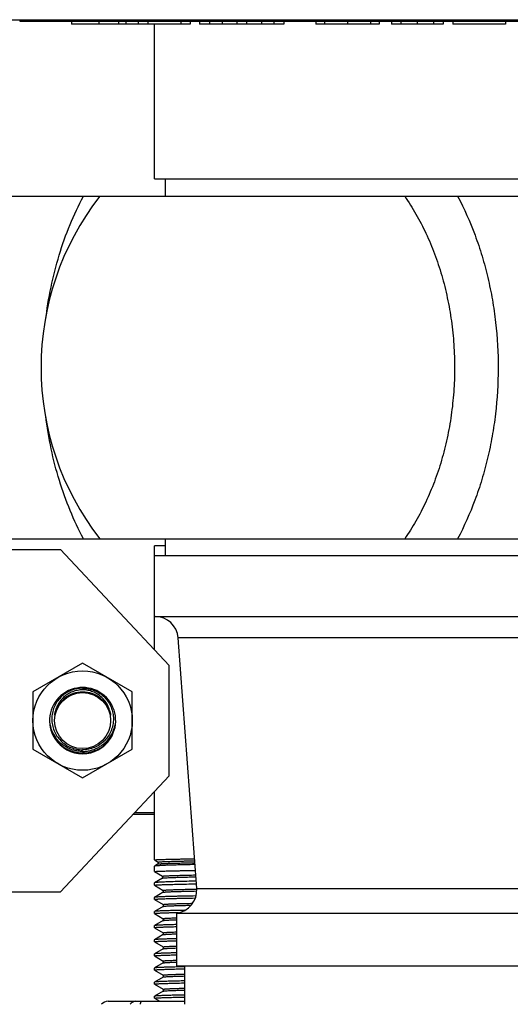
# Model space of a CAD drawing. Units: inches. Extents: x 0 to 221, y 0 to 153.
# Drawn here: x 105 to 107, y 115 to 120 of the extents above; entities that cross this region are included whole.
import ezdxf

# ---------------------------------------------------------------- set-up
doc = ezdxf.new("R2010")
doc.units = ezdxf.units.IN
doc.header["$LTSCALE"] = 1.87
doc.header["$MEASUREMENT"] = 0
doc.layers.get('0').update_dxf_attribs({"linetype": 'CONTINUOUS'})

msp = doc.modelspace()

# ---------------------------------------------------------------- linework, layer by layer
for p, q in [((98.2595, 120.2259), (110.7795, 120.2259)), ((104.6195, 120.2159), (104.6195, 120.2259)), ((108.6195, 120.2159), (104.6195, 120.2159)), ((104.6795, 120.2159), (104.6795, 120.2259)), ((104.9091, 120.2159), (104.9091, 120.2009)), ((105.5814, 120.2009), (104.9091, 120.2009)), ((105.0646, 120.2159), (105.0646, 120.2009)), ((105.1748, 120.2159), (105.1748, 120.2009)), ((105.2179, 120.2159), (105.2179, 120.2009)), ((105.2879, 120.2159), (105.2879, 120.2009)), ((105.3411, 120.2159), (105.3411, 120.2009)), ((105.3792, 119.325), (105.3792, 120.2009)), ((105.5282, 120.2159), (105.5282, 120.2009)), ((105.5814, 120.2159), (105.5814, 120.2009)), ((105.6352, 120.2159), (105.6352, 120.2009)), ((106.1115, 120.2009), (105.6352, 120.2009)), ((105.6904, 120.2159), (105.6904, 120.2009)), ((105.763, 120.2159), (105.763, 120.2009)), ((105.8467, 120.2159), (105.8467, 120.2009)), ((105.8999, 120.2159), (105.8999, 120.2009)), ((105.9847, 120.2159), (105.9847, 120.2009)), ((106.0555, 120.2159), (106.0555, 120.2009)), ((106.1115, 120.2159), (106.1115, 120.2009)), ((106.2927, 120.2159), (106.2927, 120.2009)), ((106.653, 120.2009), (106.2927, 120.2009)), ((106.3416, 120.2159), (106.3416, 120.2009)), ((106.473, 120.2159), (106.473, 120.2009)), ((106.6038, 120.2159), (106.6038, 120.2009)), ((106.653, 120.2159), (106.653, 120.2009)), ((106.7212, 120.2159), (106.7212, 120.2009)), ((107.014, 120.2009), (106.7212, 120.2009)), ((106.7744, 120.2159), (106.7744, 120.2009)), ((106.8678, 120.2159), (106.8678, 120.2009)), ((106.9608, 120.2159), (106.9608, 120.2009)), ((107.014, 120.2159), (107.014, 120.2009)), ((107.0692, 120.2159), (107.0692, 120.2009)), ((107.3684, 120.2009), (107.0692, 120.2009)), ((107.3684, 120.2159), (107.3684, 120.2009)), ((105.3792, 119.325), (107.7542, 119.325)), ((105.4417, 119.2259), (105.4417, 119.325)), ((104.357, 119.2259), (108.7765, 119.2259)), ((104.357, 117.2859), (108.7765, 117.2859)), ((105.4417, 117.1909), (105.4417, 117.2859)), ((100.0973, 117.2259), (104.8473, 117.2259)), ((105.4623, 116.5684), (104.8473, 117.2259)), ((105.3792, 116.6571), (105.3792, 117.2459)), ((105.4417, 117.2459), (105.3793, 117.2459)), ((105.3793, 117.1909), (107.7542, 117.1909)), ((105.3792, 116.8459), (107.7542, 116.8459)), ((105.6189, 115.3047), (105.5132, 116.7255)), ((107.6203, 116.7255), (105.5132, 116.7255)), ((104.9723, 116.5806), (104.691, 116.4183)), ((105.2535, 116.4183), (104.9723, 116.5806)), ((105.4623, 115.9434), (105.4623, 116.5684)), ((104.691, 116.4183), (104.691, 116.0935)), ((105.2535, 116.0935), (105.2535, 116.4183)), ((104.691, 116.0935), (104.9723, 115.9311)), ((104.9719, 116.0906), (104.9727, 116.0906)), ((104.9719, 116.0906), (104.9723, 116.0906)), ((104.9723, 115.9311), (105.2535, 116.0935)), ((104.9727, 116.0907), (104.9723, 116.0906)), ((104.8473, 115.2859), (105.4623, 115.9434)), ((105.3792, 115.4667), (105.3792, 115.8546)), ((105.3792, 115.7234), (105.2565, 115.7234)), ((105.3792, 115.7334), (105.2658, 115.7334)), ((105.3794, 115.4666), (105.3792, 115.4667)), ((105.3794, 115.4666), (105.4009, 115.4541)), ((105.4009, 115.4438), (105.3795, 115.4314)), ((105.4007, 115.4544), (105.4007, 115.4435)), ((105.4009, 115.4438), (105.4013, 115.4439)), ((105.3795, 115.4314), (105.3792, 115.4311)), ((105.3792, 115.4007), (105.3792, 115.4311)), ((105.3794, 115.4006), (105.3792, 115.4007)), ((105.3794, 115.4006), (105.4252, 115.3741)), ((105.3795, 115.3374), (105.3792, 115.3371)), ((105.3792, 115.3232), (105.3792, 115.3371)), ((105.4252, 115.3638), (105.3795, 115.3374)), ((105.4249, 115.3744), (105.4249, 115.3635)), ((100.0973, 115.2859), (104.8473, 115.2859)), ((105.3794, 115.323), (105.3792, 115.3232)), ((105.3794, 115.323), (105.4295, 115.2941)), ((105.4295, 115.2837), (105.3794, 115.2548)), ((105.4292, 115.2943), (105.4292, 115.2835)), ((105.4295, 115.2837), (105.4297, 115.2838)), ((105.6189, 115.3047), (107.5146, 115.3047)), ((105.3794, 115.2548), (105.3792, 115.2546)), ((105.3792, 115.2432), (105.3792, 115.2546)), ((105.3794, 115.243), (105.3792, 115.2432)), ((105.3794, 115.243), (105.4295, 115.2141)), ((105.3794, 115.1748), (105.3792, 115.1746)), ((105.3792, 115.1632), (105.3792, 115.1746)), ((105.3794, 115.163), (105.3792, 115.1632)), ((105.4295, 115.2037), (105.3794, 115.1748)), ((105.3794, 115.163), (105.4295, 115.1341)), ((105.4292, 115.2143), (105.4292, 115.2035)), ((105.5012, 115.169), (105.516, 115.1694)), ((105.5042, 115.1659), (105.5042, 114.8659)), ((105.5042, 115.1659), (107.6292, 115.1659)), ((105.4295, 115.1237), (105.3794, 115.0948)), ((105.4292, 115.1343), (105.4292, 115.1235)), ((105.4295, 115.1237), (105.4298, 115.1239)), ((105.3794, 115.0948), (105.3792, 115.0946)), ((105.3792, 115.0832), (105.3792, 115.0946)), ((105.3794, 115.083), (105.3792, 115.0832)), ((105.3794, 115.083), (105.4295, 115.0541)), ((105.4292, 115.0543), (105.4292, 115.0435)), ((105.3794, 115.0148), (105.3792, 115.0146)), ((105.3792, 115.0032), (105.3792, 115.0146)), ((105.3794, 115.003), (105.3792, 115.0032)), ((105.4295, 115.0437), (105.3794, 115.0148)), ((105.3794, 115.003), (105.4295, 114.9741)), ((105.4295, 115.0437), (105.4304, 115.0441)), ((105.4295, 114.9637), (105.3794, 114.9348)), ((105.4292, 114.9743), (105.4292, 114.9635)), ((105.4295, 114.9637), (105.4303, 114.964)), ((105.3794, 114.9348), (105.3792, 114.9346)), ((105.3792, 114.9232), (105.3792, 114.9346)), ((105.3794, 114.923), (105.3792, 114.9232)), ((105.3794, 114.923), (105.4295, 114.8941)), ((105.4295, 114.8837), (105.3794, 114.8548)), ((105.4292, 114.8943), (105.4292, 114.8835)), ((105.4295, 114.8837), (105.4298, 114.8839)), ((105.3794, 114.8548), (105.3792, 114.8546)), ((105.3792, 114.8432), (105.3792, 114.8546)), ((105.3794, 114.843), (105.3792, 114.8432)), ((105.3794, 114.843), (105.4295, 114.8141)), ((107.6292, 114.8659), (105.5042, 114.8659)), ((105.5517, 114.6489), (105.5517, 114.8659)), ((105.3794, 114.7748), (105.3792, 114.7746)), ((105.3792, 114.7632), (105.3792, 114.7746)), ((105.4295, 114.8037), (105.3794, 114.7748)), ((105.4292, 114.8143), (105.4292, 114.8035)), ((105.4295, 114.8037), (105.4312, 114.8042)), ((105.3794, 114.763), (105.3792, 114.7632)), ((105.3794, 114.763), (105.4295, 114.7341)), ((105.4295, 114.7237), (105.3794, 114.6948)), ((105.4292, 114.7343), (105.4292, 114.7235)), ((105.4295, 114.7237), (105.4301, 114.724)), ((105.1167, 114.6659), (105.5517, 114.6659)), ((105.3794, 114.6948), (105.3792, 114.6946)), ((105.3792, 114.6832), (105.3792, 114.6946)), ((105.3794, 114.683), (105.3792, 114.6832)), ((105.3794, 114.683), (105.409, 114.6659))]:
    msp.add_line(p, q)
for radius in [0.2812, 0.1586]:
    msp.add_circle((104.9723, 116.2559), radius)
for centre, radius, start, end in [((106.3167, 118.2559), 1.58, 142.1262, 217.8738), ((105.3836, 116.7159), 0.13, 4.2552, 90), ((104.9723, 116.2559), 0.1875, 327.5485, 212.4515), ((104.9723, 116.2569), 0.161, 90.0252, 129.1895), ((104.9722, 116.2569), 0.161, 50.8105, 89.9748), ((104.9749, 116.2715), 0.1915, 187.3551, 215.9488), ((104.9685, 116.272), 0.1927, 324.119, 352.5465), ((104.9706, 116.2652), 0.1913, 215.0926, 215.6923), ((104.9723, 116.2559), 0.1875, 213.0562, 326.6996), ((104.9723, 116.2667), 0.1935, 215.7237, 269.9806), ((104.9723, 116.2665), 0.1934, 269.9934, 319.3913), ((104.9723, 116.2664), 0.1933, 319.4012, 324.0679), ((104.9726, 116.2662), 0.193, 324.0682, 324.9075), ((105.4893, 115.295), 0.13, 276.6115, 4.2552), ((105.8504, 100.3405), 14.5242, 91.18406, 91.37659), ((105.1167, 114.6159), 0.05, 90, 138.1753)]:
    msp.add_arc(centre, radius, start, end)
for points, knots in [([(104.7626, 118.523), (104.7701, 118.586), (104.7904, 118.7106), (104.8367, 118.892), (104.8978, 119.0644), (104.9488, 119.1736), (104.9766, 119.2259)], [0, 0, 0, 0, 0.257999, 0.511664, 0.759424, 1, 1, 1, 1]), ([(106.7967, 119.2259), (106.8194, 119.1932), (106.8625, 119.1247), (106.9189, 119.0156), (106.9676, 118.8994), (107.0081, 118.7772), (107.0399, 118.6501), (107.0628, 118.5192), (107.0765, 118.3859), (107.0794, 118.2963), (107.0793, 118.2514)], [0, 0, 0, 0, 0.115997, 0.235285, 0.357618, 0.482646, 0.60993, 0.738958, 0.86918, 1, 1, 1, 1]), ([(107.0962, 119.2259), (107.1341, 119.1547), (107.1839, 119.0427), (107.2361, 118.8868), (107.2689, 118.7646), (107.2945, 118.639), (107.3191, 118.4679), (107.3263, 118.3376), (107.3261, 118.2506)], [0, 0, 0, 0, 0.239112, 0.362267, 0.487385, 0.614118, 0.742082, 1, 1, 1, 1]), ([(107.0793, 118.2514), (107.0792, 118.2068), (107.0759, 118.118), (107.0618, 117.9859), (107.0387, 117.8563), (107.0069, 117.7304), (106.9665, 117.6094), (106.918, 117.4943), (106.8619, 117.3862), (106.8192, 117.3183), (106.7967, 117.2859)], [0, 0, 0, 0, 0.130846, 0.261067, 0.390082, 0.517343, 0.642349, 0.764672, 0.883971, 1, 1, 1, 1]), ([(107.3261, 118.2506), (107.3259, 118.1646), (107.3182, 118.0357), (107.2934, 117.8664), (107.2677, 117.7422), (107.235, 117.6214), (107.183, 117.4672), (107.1337, 117.3564), (107.0962, 117.2859)], [0, 0, 0, 0, 0.257939, 0.385891, 0.512605, 0.637704, 0.760849, 1, 1, 1, 1]), ([(104.9766, 117.2859), (104.9491, 117.3377), (104.8986, 117.4457), (104.8377, 117.6164), (104.7916, 117.7959), (104.7711, 117.9191), (104.7635, 117.9815)], [0, 0, 0, 0, 0.240627, 0.488388, 0.742023, 1, 1, 1, 1]), ([(104.9723, 116.4395), (104.9608, 116.4395), (104.9378, 116.4372), (104.9048, 116.4271), (104.8744, 116.4108), (104.8478, 116.389), (104.8261, 116.3623), (104.8099, 116.332), (104.8, 116.2992), (104.7966, 116.2652), (104.7999, 116.2311), (104.8098, 116.1983), (104.8259, 116.168), (104.8476, 116.1414), (104.8741, 116.1195), (104.9045, 116.1031), (104.9375, 116.093), (104.9604, 116.0906), (104.9719, 116.0906)], [0, 0, 0, 0, 0.062815, 0.125587, 0.188284, 0.250875, 0.313335, 0.375685, 0.437955, 0.500167, 0.562343, 0.62455, 0.686843, 0.749247, 0.81177, 0.874424, 0.937183, 1, 1, 1, 1]), ([(104.9723, 116.4301), (104.9624, 116.4301), (104.9426, 116.4282), (104.9141, 116.4199), (104.8921, 116.4088), (104.8759, 116.3977), (104.8609, 116.3852), (104.8446, 116.3671), (104.8292, 116.3423), (104.8184, 116.3153), (104.8145, 116.2963), (104.8134, 116.2867)], [0, 0, 0, 0, 0.126526, 0.252776, 0.378583, 0.441348, 0.503946, 0.628534, 0.752609, 0.876381, 1, 1, 1, 1]), ([(104.9723, 116.4395), (104.9837, 116.4395), (105.0066, 116.4372), (105.0396, 116.427), (105.0701, 116.4108), (105.0967, 116.389), (105.1184, 116.3623), (105.1344, 116.332), (105.1445, 116.2992), (105.1479, 116.2652), (105.1445, 116.2311), (105.1346, 116.1984), (105.1186, 116.1681), (105.097, 116.1414), (105.0704, 116.1195), (105.04, 116.1032), (105.007, 116.093), (104.9841, 116.0906), (104.9727, 116.0906)], [0, 0, 0, 0, 0.062818, 0.125593, 0.188284, 0.250864, 0.31334, 0.375702, 0.437957, 0.500149, 0.562348, 0.624572, 0.686849, 0.749234, 0.811769, 0.874431, 0.937185, 1, 1, 1, 1]), ([(105.1311, 116.2867), (105.13, 116.2963), (105.1261, 116.3153), (105.1154, 116.3423), (105.1, 116.3671), (105.0803, 116.3889), (105.0568, 116.4066), (105.0304, 116.4199), (105.0019, 116.4282), (104.9821, 116.4301), (104.9723, 116.4301)], [0, 0, 0, 0, 0.123633, 0.247419, 0.371513, 0.496122, 0.621367, 0.74719, 0.873457, 1, 1, 1, 1]), ([(104.8134, 116.2867), (104.8153, 116.2959), (104.8206, 116.3141), (104.833, 116.3396), (104.8497, 116.3626), (104.8633, 116.3758), (104.8706, 116.3817)], [0, 0, 0, 0, 0.249993, 0.500003, 0.750005, 1, 1, 1, 1]), ([(105.0739, 116.3817), (105.0812, 116.3758), (105.0948, 116.3626), (105.1115, 116.3396), (105.1239, 116.3141), (105.1292, 116.2959), (105.1311, 116.2867)], [0, 0, 0, 0, 0.249993, 0.499997, 0.750009, 1, 1, 1, 1]), ([(104.9723, 116.0812), (104.9648, 116.0812), (104.9499, 116.0821), (104.9279, 116.086), (104.9066, 116.0926), (104.8862, 116.1016), (104.8671, 116.1129), (104.8494, 116.1264), (104.8335, 116.1418), (104.8242, 116.1532), (104.8199, 116.1591)], [0, 0, 0, 0, 0.125613, 0.251229, 0.376659, 0.501897, 0.626887, 0.751583, 0.875958, 1, 1, 1, 1]), ([(104.9723, 116.0812), (104.9797, 116.0812), (104.9946, 116.0821), (105.0165, 116.0861), (105.0378, 116.0927), (105.0582, 116.1017), (105.0774, 116.113), (105.0951, 116.1264), (105.111, 116.1417), (105.1203, 116.1531), (105.1246, 116.1591)], [0, 0, 0, 0, 0.125614, 0.251239, 0.376671, 0.501904, 0.62689, 0.75157, 0.875941, 1, 1, 1, 1]), ([(105.3792, 115.4667), (105.3792, 115.4668), (105.3793, 115.4669), (105.3796, 115.467), (105.3803, 115.4672), (105.3814, 115.4674), (105.383, 115.4676), (105.3851, 115.4678), (105.3875, 115.468), (105.3905, 115.4682), (105.3939, 115.4684), (105.3977, 115.4686), (105.4037, 115.4689), (105.4123, 115.4692), (105.424, 115.4696), (105.4374, 115.4701), (105.4525, 115.4705), (105.4694, 115.4709), (105.4879, 115.4713), (105.508, 115.4717), (105.5298, 115.4721), (105.562, 115.4727), (105.5869, 115.4731), (105.604, 115.4733)], [0, 0, 0, 0, 0.000521, 0.001404, 0.004559, 0.009676, 0.016784, 0.025891, 0.036997, 0.050099, 0.065192, 0.082271, 0.101331, 0.14537, 0.197253, 0.256891, 0.324191, 0.399059, 0.481386, 0.571034, 0.667869, 0.77175, 1, 1, 1, 1]), ([(105.4007, 115.4544), (105.4007, 115.4545), (105.4009, 115.4546), (105.4012, 115.4548), (105.4016, 115.4549), (105.402, 115.455), (105.4029, 115.4552), (105.4042, 115.4554), (105.406, 115.4556), (105.4083, 115.4558), (105.411, 115.4561), (105.4154, 115.4564), (105.4219, 115.4568), (105.4309, 115.4573), (105.4416, 115.4578), (105.4539, 115.4583), (105.4677, 115.4587), (105.4831, 115.4592), (105.5, 115.4597), (105.5185, 115.4602), (105.5384, 115.4606), (105.5678, 115.4613), (105.5907, 115.4618), (105.6064, 115.4621)], [0, 0, 0, 0, 0.001541, 0.002927, 0.004782, 0.007118, 0.009944, 0.017072, 0.026184, 0.037282, 0.050369, 0.065446, 0.101543, 0.14552, 0.197315, 0.256865, 0.32409, 0.398885, 0.481141, 0.570751, 0.66759, 0.771511, 1, 1, 1, 1]), ([(105.4013, 115.4439), (105.4016, 115.444), (105.4023, 115.4442), (105.4036, 115.4444), (105.4052, 115.4446), (105.4071, 115.4449), (105.4095, 115.4451), (105.4134, 115.4454), (105.4191, 115.4458), (105.4271, 115.4462), (105.4366, 115.4467), (105.4475, 115.4471), (105.4598, 115.4476), (105.4735, 115.448), (105.4946, 115.4487), (105.5244, 115.4494), (105.564, 115.4503), (105.5922, 115.4509), (105.6071, 115.4512)], [0, 0, 0, 0, 0.004349, 0.010458, 0.018344, 0.028015, 0.039472, 0.052715, 0.084553, 0.123487, 0.169465, 0.222436, 0.282342, 0.3491, 0.42262, 0.589575, 0.782369, 1, 1, 1, 1]), ([(105.3792, 115.4007), (105.3792, 115.4008), (105.3793, 115.4009), (105.3796, 115.401), (105.3803, 115.4012), (105.3815, 115.4014), (105.3831, 115.4016), (105.3852, 115.4018), (105.3877, 115.402), (105.3908, 115.4022), (105.3942, 115.4024), (105.3981, 115.4026), (105.4043, 115.4029), (105.4131, 115.4033), (105.425, 115.4037), (105.4388, 115.4041), (105.4542, 115.4045), (105.4715, 115.4049), (105.4904, 115.4053), (105.511, 115.4057), (105.5333, 115.4062), (105.5661, 115.4067), (105.5916, 115.4071), (105.6091, 115.4074)], [0, 0, 0, 0, 0.000517, 0.001397, 0.004553, 0.009672, 0.016783, 0.025896, 0.037009, 0.050119, 0.065221, 0.08231, 0.101381, 0.145446, 0.197354, 0.257016, 0.324338, 0.399226, 0.481562, 0.571209, 0.668029, 0.771882, 1, 1, 1, 1]), ([(105.6065, 115.4405), (105.5898, 115.4401), (105.5582, 115.4394), (105.5201, 115.4385), (105.4925, 115.4377), (105.4741, 115.4371), (105.4573, 115.4365), (105.4421, 115.436), (105.4285, 115.4354), (105.4166, 115.4348), (105.4063, 115.4343), (105.3987, 115.4338), (105.3936, 115.4334), (105.3903, 115.4331), (105.3875, 115.4328), (105.385, 115.4326), (105.3831, 115.4323), (105.3815, 115.432), (105.3805, 115.4318), (105.3799, 115.4316), (105.3796, 115.4315), (105.3795, 115.4314)], [0, 0, 0, 0, 0.220959, 0.416325, 0.504056, 0.584986, 0.658992, 0.725965, 0.78582, 0.838473, 0.883843, 0.921865, 0.938109, 0.952502, 0.965041, 0.975724, 0.984549, 0.99152, 0.996653, 0.998544, 1, 1, 1, 1]), ([(105.3792, 115.3232), (105.3792, 115.3233), (105.3793, 115.3234), (105.3795, 115.3235), (105.3798, 115.3236), (105.3802, 115.3237), (105.3808, 115.3239), (105.3817, 115.324), (105.3832, 115.3243), (105.3854, 115.3245), (105.388, 115.3248), (105.3911, 115.325), (105.3946, 115.3253), (105.3987, 115.3255), (105.405, 115.3259), (105.414, 115.3263), (105.4263, 115.3268), (105.4404, 115.3273), (105.4562, 115.3278), (105.4739, 115.3283), (105.4933, 115.3288), (105.5145, 115.3294), (105.5373, 115.3299), (105.5711, 115.3306), (105.5972, 115.3311), (105.6151, 115.3314)], [0, 0, 0, 0, 0.000596, 0.001525, 0.002896, 0.004742, 0.007074, 0.009898, 0.017038, 0.026174, 0.037308, 0.050437, 0.065556, 0.082662, 0.101749, 0.145843, 0.197775, 0.257453, 0.324784, 0.399671, 0.48199, 0.571602, 0.668368, 0.772139, 1, 1, 1, 1]), ([(105.6139, 115.3467), (105.5966, 115.3463), (105.564, 115.3456), (105.5246, 115.3446), (105.4962, 115.3438), (105.4772, 115.3432), (105.4598, 115.3426), (105.4441, 115.3421), (105.4301, 115.3415), (105.4177, 115.3409), (105.4071, 115.3403), (105.3993, 115.3399), (105.394, 115.3394), (105.3906, 115.3392), (105.3877, 115.3389), (105.3852, 115.3386), (105.3832, 115.3383), (105.3815, 115.338), (105.3805, 115.3378), (105.3799, 115.3376), (105.3796, 115.3375), (105.3795, 115.3374)], [0, 0, 0, 0, 0.220885, 0.416268, 0.504024, 0.584986, 0.65903, 0.72604, 0.785924, 0.838601, 0.883985, 0.92201, 0.93825, 0.952636, 0.965163, 0.97583, 0.984636, 0.991583, 0.996687, 0.998562, 1, 1, 1, 1]), ([(105.4249, 115.3744), (105.4249, 115.3745), (105.4251, 115.3746), (105.4254, 115.3747), (105.4257, 115.3749), (105.4261, 115.375), (105.4269, 115.3751), (105.4281, 115.3753), (105.4297, 115.3756), (105.4318, 115.3758), (105.4342, 115.376), (105.4382, 115.3763), (105.4441, 115.3767), (105.4523, 115.3772), (105.4619, 115.3776), (105.473, 115.3781), (105.4855, 115.3786), (105.4994, 115.379), (105.5147, 115.3795), (105.5314, 115.3799), (105.5495, 115.3804), (105.5762, 115.381), (105.5969, 115.3815), (105.6111, 115.3818)], [0, 0, 0, 0, 0.001592, 0.002989, 0.004849, 0.007186, 0.01001, 0.017131, 0.02623, 0.037314, 0.050383, 0.065432, 0.101455, 0.145345, 0.197058, 0.256531, 0.323676, 0.398403, 0.480624, 0.570235, 0.667109, 0.771117, 1, 1, 1, 1]), ([(105.4252, 115.3638), (105.4253, 115.3639), (105.4258, 115.364), (105.4267, 115.3642), (105.428, 115.3645), (105.4289, 115.3646), (105.4295, 115.3646)], [0, 0, 0, 0, 0.136063, 0.347029, 0.634781, 1, 1, 1, 1]), ([(105.4295, 115.3646), (105.4307, 115.3648), (105.4335, 115.3651), (105.4382, 115.3655), (105.444, 115.3659), (105.4538, 115.3664), (105.4687, 115.3671), (105.4896, 115.3678), (105.5147, 115.3686), (105.5437, 115.3694), (105.5765, 115.3702), (105.5997, 115.3707), (105.6119, 115.3709)], [0, 0, 0, 0, 0.020115, 0.046064, 0.077827, 0.115379, 0.207731, 0.32278, 0.460081, 0.619142, 0.799336, 1, 1, 1, 1]), ([(105.4292, 115.2943), (105.4292, 115.2944), (105.4294, 115.2946), (105.4297, 115.2947), (105.43, 115.2948), (105.4304, 115.2949), (105.4312, 115.2951), (105.4324, 115.2953), (105.4341, 115.2955), (105.4361, 115.2958), (105.4386, 115.296), (105.4425, 115.2963), (105.4485, 115.2967), (105.4567, 115.2972), (105.4663, 115.2976), (105.4774, 115.2981), (105.49, 115.2985), (105.504, 115.299), (105.5194, 115.2995), (105.5361, 115.2999), (105.5542, 115.3004), (105.5811, 115.301), (105.6018, 115.3015), (105.6161, 115.3017)], [0, 0, 0, 0, 0.001589, 0.002986, 0.004845, 0.007185, 0.01001, 0.017135, 0.026235, 0.037316, 0.050377, 0.065418, 0.10143, 0.145323, 0.197037, 0.2565, 0.323636, 0.398368, 0.480599, 0.57021, 0.667082, 0.771096, 1, 1, 1, 1]), ([(105.4297, 115.2838), (105.4299, 115.2839), (105.4305, 115.2841), (105.4315, 115.2843), (105.4329, 115.2845), (105.4346, 115.2847), (105.4367, 115.2849), (105.4401, 115.2852), (105.4452, 115.2856), (105.4524, 115.2861), (105.4608, 115.2865), (105.4706, 115.2869), (105.4817, 115.2874), (105.4941, 115.2878), (105.5132, 115.2884), (105.5401, 115.2892), (105.5761, 115.29), (105.6017, 115.2906), (105.6153, 115.2909)], [0, 0, 0, 0, 0.003972, 0.009715, 0.017251, 0.026588, 0.03773, 0.050677, 0.081976, 0.120468, 0.166116, 0.218859, 0.278633, 0.345371, 0.419006, 0.586581, 0.780545, 1, 1, 1, 1]), ([(105.3792, 115.2432), (105.3792, 115.2433), (105.3793, 115.2434), (105.3795, 115.2435), (105.3798, 115.2436), (105.3802, 115.2437), (105.3807, 115.2439), (105.3817, 115.244), (105.3831, 115.2443), (105.3852, 115.2445), (105.3877, 115.2447), (105.3907, 115.245), (105.3942, 115.2452), (105.3981, 115.2455), (105.4042, 115.2458), (105.413, 115.2463), (105.4249, 115.2468), (105.4386, 115.2473), (105.4541, 115.2478), (105.4712, 115.2483), (105.4901, 115.2488), (105.5107, 115.2493), (105.5329, 115.2498), (105.5657, 115.2505), (105.5911, 115.2509), (105.6086, 115.2513)], [0, 0, 0, 0, 0.000603, 0.001535, 0.002908, 0.004754, 0.007085, 0.009909, 0.017044, 0.026174, 0.037298, 0.050417, 0.065524, 0.082616, 0.101688, 0.145748, 0.197646, 0.257291, 0.324592, 0.399453, 0.48176, 0.571374, 0.668157, 0.771969, 1, 1, 1, 1]), ([(105.6123, 115.2627), (105.5951, 115.2624), (105.5626, 115.2618), (105.5233, 115.261), (105.4949, 115.2603), (105.476, 115.2598), (105.4587, 115.2593), (105.4431, 115.2588), (105.4291, 115.2583), (105.4169, 115.2578), (105.4064, 115.2573), (105.3987, 115.2569), (105.3934, 115.2566), (105.3901, 115.2563), (105.3873, 115.2561), (105.3848, 115.2558), (105.3829, 115.2556), (105.3813, 115.2554), (105.3803, 115.2552), (105.3797, 115.255), (105.3795, 115.2549), (105.3794, 115.2548)], [0, 0, 0, 0, 0.22198, 0.418161, 0.506204, 0.587377, 0.661551, 0.728612, 0.78847, 0.841038, 0.886232, 0.923984, 0.940057, 0.954254, 0.966572, 0.977007, 0.985557, 0.992224, 0.997023, 0.998733, 1, 1, 1, 1]), ([(105.4292, 115.2143), (105.4292, 115.2144), (105.4294, 115.2146), (105.4296, 115.2147), (105.4299, 115.2148), (105.4303, 115.2149), (105.431, 115.2151), (105.432, 115.2152), (105.4335, 115.2155), (105.4361, 115.2158), (105.4403, 115.2161), (105.4462, 115.2166), (105.4534, 115.217), (105.4619, 115.2174), (105.4718, 115.2178), (105.4829, 115.2183), (105.4952, 115.2187), (105.5088, 115.2191), (105.5236, 115.2196), (105.5397, 115.22), (105.5634, 115.2206), (105.5819, 115.221), (105.5945, 115.2213)], [0, 0, 0, 0, 0.001649, 0.003058, 0.004924, 0.007264, 0.010086, 0.017194, 0.026269, 0.037322, 0.065357, 0.101279, 0.145052, 0.196637, 0.255986, 0.323028, 0.397676, 0.479846, 0.569451, 0.666392, 0.770548, 1, 1, 1, 1]), ([(105.3792, 115.1632), (105.3792, 115.1633), (105.3794, 115.1634), (105.3795, 115.1635), (105.3797, 115.1636), (105.38, 115.1637), (105.3805, 115.1638), (105.3817, 115.1641), (105.3839, 115.1644), (105.3873, 115.1647), (105.3917, 115.1651), (105.397, 115.1654), (105.4032, 115.1658), (105.4105, 115.1661), (105.4186, 115.1665), (105.4277, 115.1669), (105.4377, 115.1672), (105.4529, 115.1677), (105.4742, 115.1684), (105.4918, 115.1688), (105.5012, 115.169)], [0, 0, 0, 0, 0.001787, 0.003231, 0.005117, 0.007465, 0.010288, 0.017377, 0.037401, 0.065271, 0.100981, 0.144509, 0.195827, 0.254906, 0.321707, 0.39617, 0.478228, 0.567815, 0.769307, 1, 1, 1, 1]), ([(105.5492, 115.1815), (105.5366, 115.1812), (105.5129, 115.1807), (105.4842, 115.18), (105.4635, 115.1794), (105.4498, 115.179), (105.4373, 115.1786), (105.4259, 115.1782), (105.4158, 115.1778), (105.4069, 115.1774), (105.3993, 115.177), (105.3929, 115.1766), (105.3883, 115.1762), (105.3853, 115.1759), (105.3835, 115.1757), (105.3821, 115.1755), (105.3809, 115.1753), (105.3801, 115.1751), (105.3796, 115.1749), (105.3794, 115.1748)], [0, 0, 0, 0, 0.222558, 0.4186, 0.506412, 0.587283, 0.661131, 0.727886, 0.787477, 0.839834, 0.884899, 0.922639, 0.953022, 0.965448, 0.976026, 0.984757, 0.991647, 0.996713, 1, 1, 1, 1]), ([(105.4295, 115.2037), (105.4296, 115.2038), (105.4301, 115.204), (105.431, 115.2042), (105.4323, 115.2044), (105.4332, 115.2045), (105.4337, 115.2046)], [0, 0, 0, 0, 0.136422, 0.347501, 0.635129, 1, 1, 1, 1]), ([(105.4337, 115.2046), (105.4348, 115.2047), (105.4372, 115.205), (105.4432, 115.2055), (105.4529, 115.2061), (105.467, 115.2068), (105.4845, 115.2075), (105.5053, 115.2082), (105.5293, 115.2089), (105.5565, 115.2096), (105.5757, 115.21), (105.5858, 115.2102)], [0, 0, 0, 0, 0.021268, 0.048178, 0.118857, 0.211864, 0.326952, 0.463746, 0.621848, 0.80079, 1, 1, 1, 1]), ([(105.4292, 115.1343), (105.4292, 115.1344), (105.4293, 115.1345), (105.4294, 115.1346), (105.4296, 115.1347), (105.4299, 115.1348), (105.4304, 115.1349), (105.4311, 115.1351), (105.4322, 115.1353), (105.434, 115.1355), (105.4365, 115.1358), (105.4396, 115.1361), (105.4433, 115.1364), (105.4476, 115.1366), (105.4524, 115.1369), (105.4599, 115.1373), (105.4707, 115.1378), (105.4852, 115.1384), (105.4957, 115.1387), (105.5013, 115.1389)], [0, 0, 0, 0, 0.002201, 0.003777, 0.00576, 0.011056, 0.018213, 0.027271, 0.038251, 0.066011, 0.101532, 0.144825, 0.19589, 0.254707, 0.321244, 0.395466, 0.566812, 0.768448, 1, 1, 1, 1]), ([(105.4298, 115.1239), (105.4302, 115.124), (105.431, 115.1242), (105.4324, 115.1244), (105.4344, 115.1247), (105.4367, 115.1249), (105.4396, 115.1252), (105.4443, 115.1256), (105.4514, 115.126), (105.4613, 115.1265), (105.473, 115.127), (105.4865, 115.1275), (105.4961, 115.1279), (105.5013, 115.128)], [0, 0, 0, 0, 0.01421, 0.034828, 0.061917, 0.095497, 0.135574, 0.182149, 0.294727, 0.433033, 0.596846, 0.785934, 1, 1, 1, 1]), ([(105.3792, 115.0832), (105.3792, 115.0833), (105.3794, 115.0834), (105.3795, 115.0835), (105.3797, 115.0836), (105.38, 115.0837), (105.3805, 115.0838), (105.3817, 115.0841), (105.3839, 115.0844), (105.3874, 115.0847), (105.3917, 115.0851), (105.3971, 115.0854), (105.4034, 115.0858), (105.4106, 115.0862), (105.4188, 115.0865), (105.428, 115.0869), (105.4381, 115.0872), (105.4534, 115.0877), (105.4747, 115.0884), (105.4925, 115.0888), (105.5019, 115.0891)], [0, 0, 0, 0, 0.001782, 0.003225, 0.00511, 0.00746, 0.010284, 0.017379, 0.037414, 0.065282, 0.100984, 0.144508, 0.195834, 0.254926, 0.32173, 0.396187, 0.47824, 0.567828, 0.769331, 1, 1, 1, 1]), ([(105.5013, 115.1004), (105.4923, 115.1002), (105.4752, 115.0998), (105.4514, 115.0991), (105.4336, 115.0985), (105.4211, 115.098), (105.413, 115.0977), (105.4058, 115.0973), (105.3994, 115.097), (105.3939, 115.0966), (105.3893, 115.0963), (105.386, 115.096), (105.3838, 115.0957), (105.3825, 115.0956), (105.3814, 115.0954), (105.3806, 115.0952), (105.3799, 115.095), (105.3796, 115.0949), (105.3794, 115.0948)], [0, 0, 0, 0, 0.222468, 0.418016, 0.586061, 0.659622, 0.726129, 0.785527, 0.837774, 0.882842, 0.920706, 0.951343, 0.963947, 0.97474, 0.983726, 0.990913, 0.996322, 1, 1, 1, 1]), ([(105.4292, 115.0543), (105.4292, 115.0544), (105.4293, 115.0545), (105.4294, 115.0546), (105.4296, 115.0547), (105.4299, 115.0548), (105.4305, 115.0549), (105.4311, 115.0551), (105.4319, 115.0552), (105.4329, 115.0554), (105.4345, 115.0556), (105.4368, 115.0558), (105.44, 115.0561), (105.4438, 115.0564), (105.4482, 115.0567), (105.4532, 115.057), (105.4609, 115.0574), (105.4721, 115.0579), (105.4872, 115.0584), (105.4979, 115.0588), (105.5037, 115.059)], [0, 0, 0, 0, 0.002169, 0.003731, 0.005703, 0.010982, 0.018127, 0.027182, 0.038165, 0.051085, 0.065945, 0.101492, 0.144806, 0.195879, 0.254694, 0.321234, 0.395475, 0.566874, 0.768512, 1, 1, 1, 1]), ([(105.3792, 115.0032), (105.3792, 115.0033), (105.3794, 115.0034), (105.3795, 115.0035), (105.3797, 115.0036), (105.38, 115.0037), (105.3805, 115.0038), (105.3817, 115.0041), (105.3839, 115.0044), (105.3873, 115.0047), (105.3917, 115.0051), (105.397, 115.0054), (105.4033, 115.0058), (105.4105, 115.0061), (105.4186, 115.0065), (105.4278, 115.0069), (105.4378, 115.0072), (105.453, 115.0077), (105.4743, 115.0084), (105.4919, 115.0088), (105.5013, 115.009)], [0, 0, 0, 0, 0.001786, 0.00323, 0.005116, 0.007465, 0.010287, 0.017376, 0.037401, 0.065271, 0.100982, 0.144511, 0.195831, 0.254911, 0.321713, 0.396176, 0.478235, 0.567822, 0.769311, 1, 1, 1, 1]), ([(105.5019, 115.0204), (105.4928, 115.0202), (105.4757, 115.0198), (105.4518, 115.0191), (105.4339, 115.0185), (105.4213, 115.018), (105.4132, 115.0177), (105.4059, 115.0173), (105.3995, 115.017), (105.394, 115.0166), (105.3893, 115.0163), (105.386, 115.016), (105.3838, 115.0157), (105.3825, 115.0156), (105.3814, 115.0154), (105.3806, 115.0152), (105.3799, 115.015), (105.3796, 115.0149), (105.3794, 115.0148)], [0, 0, 0, 0, 0.222465, 0.418036, 0.586088, 0.659645, 0.726152, 0.785558, 0.837814, 0.882877, 0.920728, 0.951353, 0.963953, 0.974745, 0.983732, 0.990921, 0.996328, 1, 1, 1, 1]), ([(105.4304, 115.0441), (105.4309, 115.0442), (105.4318, 115.0443), (105.4336, 115.0446), (105.4357, 115.0448), (105.4395, 115.0452), (105.4453, 115.0456), (105.4536, 115.0461), (105.4637, 115.0466), (105.4755, 115.0471), (105.489, 115.0476), (105.4986, 115.0479), (105.5037, 115.0481)], [0, 0, 0, 0, 0.017512, 0.041046, 0.070624, 0.106249, 0.195616, 0.309073, 0.446488, 0.607622, 0.792215, 1, 1, 1, 1]), ([(105.5013, 114.9404), (105.4923, 114.9402), (105.4753, 114.9398), (105.4514, 114.9391), (105.4336, 114.9385), (105.4211, 114.938), (105.413, 114.9377), (105.4058, 114.9373), (105.3994, 114.937), (105.3939, 114.9366), (105.3893, 114.9363), (105.386, 114.936), (105.3838, 114.9357), (105.3825, 114.9356), (105.3814, 114.9354), (105.3806, 114.9352), (105.3799, 114.935), (105.3796, 114.9349), (105.3794, 114.9348)], [0, 0, 0, 0, 0.222466, 0.418012, 0.586058, 0.65962, 0.726128, 0.785526, 0.837773, 0.882842, 0.920706, 0.951344, 0.963948, 0.974741, 0.983726, 0.990914, 0.996322, 1, 1, 1, 1]), ([(105.4292, 114.9743), (105.4292, 114.9744), (105.4293, 114.9745), (105.4294, 114.9746), (105.4296, 114.9747), (105.4299, 114.9748), (105.4304, 114.9749), (105.4311, 114.9751), (105.4322, 114.9753), (105.434, 114.9755), (105.4365, 114.9758), (105.4397, 114.9761), (105.4433, 114.9764), (105.4476, 114.9766), (105.4524, 114.9769), (105.4599, 114.9773), (105.4707, 114.9778), (105.4853, 114.9784), (105.4957, 114.9787), (105.5013, 114.9789)], [0, 0, 0, 0, 0.0022, 0.003775, 0.005756, 0.011047, 0.018197, 0.027249, 0.038223, 0.065977, 0.101508, 0.144819, 0.195894, 0.254708, 0.321234, 0.395444, 0.566796, 0.768462, 1, 1, 1, 1]), ([(105.4303, 114.964), (105.4307, 114.9641), (105.4317, 114.9643), (105.4333, 114.9646), (105.4354, 114.9648), (105.439, 114.9652), (105.4446, 114.9656), (105.4527, 114.9661), (105.4624, 114.9666), (105.4739, 114.9671), (105.487, 114.9676), (105.4963, 114.9679), (105.5013, 114.968)], [0, 0, 0, 0, 0.01718, 0.040412, 0.069733, 0.105157, 0.194272, 0.307634, 0.445092, 0.606479, 0.791553, 1, 1, 1, 1]), ([(105.3792, 114.9232), (105.3792, 114.9233), (105.3794, 114.9234), (105.3795, 114.9235), (105.3797, 114.9236), (105.38, 114.9237), (105.3805, 114.9238), (105.3817, 114.9241), (105.3839, 114.9244), (105.3873, 114.9247), (105.3917, 114.9251), (105.397, 114.9254), (105.4033, 114.9258), (105.4105, 114.9261), (105.4187, 114.9265), (105.4278, 114.9269), (105.4378, 114.9272), (105.453, 114.9277), (105.4743, 114.9284), (105.4919, 114.9288), (105.5013, 114.929)], [0, 0, 0, 0, 0.001786, 0.00323, 0.005115, 0.007464, 0.010286, 0.017376, 0.037402, 0.065271, 0.100979, 0.144505, 0.195823, 0.254904, 0.321707, 0.396168, 0.478225, 0.567811, 0.769308, 1, 1, 1, 1]), ([(105.4292, 114.8943), (105.4292, 114.8944), (105.4293, 114.8945), (105.4294, 114.8946), (105.4296, 114.8947), (105.4299, 114.8948), (105.4304, 114.8949), (105.4311, 114.8951), (105.4319, 114.8952), (105.4328, 114.8954), (105.4343, 114.8956), (105.4366, 114.8958), (105.4397, 114.8961), (105.4434, 114.8964), (105.4477, 114.8966), (105.4525, 114.8969), (105.4601, 114.8973), (105.4709, 114.8978), (105.4855, 114.8984), (105.496, 114.8987), (105.5016, 114.8989)], [0, 0, 0, 0, 0.002195, 0.003769, 0.00575, 0.011045, 0.018202, 0.027261, 0.038243, 0.051158, 0.06601, 0.101535, 0.144829, 0.195889, 0.254704, 0.321245, 0.395472, 0.566828, 0.768457, 1, 1, 1, 1]), ([(105.4298, 114.8839), (105.4301, 114.884), (105.4309, 114.8842), (105.4323, 114.8844), (105.4342, 114.8847), (105.4366, 114.8849), (105.4394, 114.8852), (105.4442, 114.8856), (105.4513, 114.886), (105.4613, 114.8865), (105.4731, 114.887), (105.4867, 114.8875), (105.4965, 114.8879), (105.5016, 114.888)], [0, 0, 0, 0, 0.01365, 0.033775, 0.060446, 0.093682, 0.13349, 0.179867, 0.292289, 0.430761, 0.595042, 0.784883, 1, 1, 1, 1]), ([(105.3792, 114.8432), (105.3792, 114.8433), (105.3794, 114.8434), (105.3796, 114.8436), (105.38, 114.8437), (105.3803, 114.8438), (105.381, 114.8439), (105.3821, 114.8441), (105.3836, 114.8443), (105.3855, 114.8445), (105.3877, 114.8447), (105.3914, 114.845), (105.3968, 114.8454), (105.4043, 114.8458), (105.4131, 114.8463), (105.4233, 114.8467), (105.4347, 114.8471), (105.4475, 114.8476), (105.4616, 114.848), (105.477, 114.8484), (105.4936, 114.8489), (105.5182, 114.8494), (105.5372, 114.8499), (105.5503, 114.8501)], [0, 0, 0, 0, 0.001608, 0.003006, 0.004863, 0.007196, 0.010012, 0.017112, 0.026182, 0.03723, 0.050254, 0.065254, 0.101164, 0.144929, 0.196513, 0.255862, 0.322898, 0.397545, 0.479722, 0.569344, 0.6663, 0.770473, 1, 1, 1, 1]), ([(105.5015, 114.8604), (105.4924, 114.8602), (105.4754, 114.8598), (105.4515, 114.8591), (105.4337, 114.8585), (105.4212, 114.858), (105.413, 114.8577), (105.4058, 114.8573), (105.3994, 114.857), (105.3939, 114.8566), (105.3893, 114.8563), (105.386, 114.856), (105.3838, 114.8557), (105.3825, 114.8556), (105.3814, 114.8554), (105.3806, 114.8552), (105.3799, 114.855), (105.3796, 114.8549), (105.3794, 114.8548)], [0, 0, 0, 0, 0.222471, 0.418027, 0.586073, 0.659634, 0.726142, 0.785542, 0.837789, 0.882854, 0.920715, 0.95135, 0.963953, 0.974746, 0.983731, 0.990917, 0.996324, 1, 1, 1, 1]), ([(105.5503, 114.7815), (105.5377, 114.7813), (105.5138, 114.7807), (105.4849, 114.78), (105.4641, 114.7795), (105.4503, 114.779), (105.4376, 114.7786), (105.4262, 114.7782), (105.4161, 114.7778), (105.4071, 114.7774), (105.3994, 114.777), (105.393, 114.7766), (105.3884, 114.7762), (105.3854, 114.7759), (105.3836, 114.7757), (105.3821, 114.7755), (105.3809, 114.7753), (105.3801, 114.7751), (105.3796, 114.7749), (105.3794, 114.7748)], [0, 0, 0, 0, 0.222558, 0.418606, 0.506425, 0.587301, 0.661156, 0.727916, 0.787511, 0.839871, 0.884937, 0.922674, 0.953053, 0.965475, 0.976049, 0.984776, 0.99166, 0.99672, 1, 1, 1, 1]), ([(105.4292, 114.8143), (105.4292, 114.8144), (105.4294, 114.8145), (105.4295, 114.8146), (105.4298, 114.8148), (105.4304, 114.8149), (105.4316, 114.8152), (105.4338, 114.8155), (105.4372, 114.8159), (105.4414, 114.8162), (105.4466, 114.8166), (105.4528, 114.8169), (105.4598, 114.8173), (105.4678, 114.8177), (105.4767, 114.818), (105.4866, 114.8184), (105.5015, 114.8189), (105.5223, 114.8195), (105.5396, 114.82), (105.5488, 114.8202)], [0, 0, 0, 0, 0.001826, 0.003282, 0.005177, 0.010361, 0.017463, 0.037513, 0.065399, 0.101119, 0.144655, 0.195983, 0.255076, 0.321885, 0.396347, 0.478397, 0.56797, 0.769413, 1, 1, 1, 1]), ([(105.4312, 114.8042), (105.4319, 114.8044), (105.4335, 114.8046), (105.4363, 114.8049), (105.4398, 114.8052), (105.4459, 114.8057), (105.4553, 114.8062), (105.4687, 114.8069), (105.4848, 114.8075), (105.5038, 114.8081), (105.5254, 114.8088), (105.5407, 114.8092), (105.5488, 114.8094)], [0, 0, 0, 0, 0.017724, 0.041514, 0.071369, 0.10728, 0.197206, 0.311125, 0.448735, 0.609683, 0.7936, 1, 1, 1, 1]), ([(105.3792, 114.7632), (105.3792, 114.7633), (105.3794, 114.7634), (105.3797, 114.7636), (105.38, 114.7637), (105.3804, 114.7638), (105.381, 114.7639), (105.3821, 114.7641), (105.3837, 114.7643), (105.3856, 114.7645), (105.3878, 114.7648), (105.3915, 114.7651), (105.3969, 114.7654), (105.4045, 114.7659), (105.4134, 114.7663), (105.4236, 114.7667), (105.4352, 114.7671), (105.4481, 114.7676), (105.4623, 114.768), (105.4778, 114.7684), (105.4945, 114.7689), (105.5193, 114.7695), (105.5385, 114.7699), (105.5517, 114.7702)], [0, 0, 0, 0, 0.001608, 0.003008, 0.004866, 0.0072, 0.010018, 0.017118, 0.026187, 0.037232, 0.050257, 0.065261, 0.101184, 0.144963, 0.196552, 0.255905, 0.322951, 0.397607, 0.479786, 0.569401, 0.666352, 0.770519, 1, 1, 1, 1]), ([(105.4292, 114.7343), (105.4292, 114.7344), (105.4294, 114.7345), (105.4295, 114.7346), (105.4298, 114.7348), (105.4304, 114.7349), (105.4317, 114.7352), (105.4339, 114.7355), (105.4372, 114.7359), (105.4415, 114.7362), (105.4467, 114.7366), (105.4529, 114.737), (105.46, 114.7373), (105.4681, 114.7377), (105.477, 114.7381), (105.4869, 114.7384), (105.5019, 114.7389), (105.5229, 114.7396), (105.5402, 114.74), (105.5495, 114.7403)], [0, 0, 0, 0, 0.001828, 0.003287, 0.005185, 0.010374, 0.017478, 0.037518, 0.065394, 0.101121, 0.144676, 0.19602, 0.255113, 0.321913, 0.396376, 0.478438, 0.568021, 0.769441, 1, 1, 1, 1]), ([(105.4301, 114.724), (105.4303, 114.724), (105.4309, 114.7242), (105.4322, 114.7244), (105.4343, 114.7247), (105.4375, 114.725), (105.4415, 114.7254), (105.4463, 114.7257), (105.4542, 114.7262), (105.4661, 114.7267), (105.4826, 114.7274), (105.5023, 114.7281), (105.5249, 114.7287), (105.541, 114.7292), (105.5495, 114.7294)], [0, 0, 0, 0, 0.005937, 0.01351, 0.033607, 0.06034, 0.093717, 0.133716, 0.180309, 0.293148, 0.431966, 0.596371, 0.785881, 1, 1, 1, 1]), ([(105.2744, 114.6659), (105.2713, 114.6659), (105.265, 114.6651), (105.256, 114.6618), (105.2479, 114.6565), (105.2433, 114.6518), (105.2412, 114.6492)], [0, 0, 0, 0, 0.243929, 0.490901, 0.742413, 1, 1, 1, 1]), ([(105.3066, 114.6659), (105.3062, 114.6659), (105.3052, 114.6657), (105.3039, 114.6648), (105.3026, 114.6633), (105.3014, 114.6614), (105.3003, 114.659), (105.2992, 114.6561), (105.2982, 114.6528), (105.2976, 114.6505), (105.2974, 114.6492)], [0, 0, 0, 0, 0.066347, 0.142788, 0.235619, 0.348023, 0.481027, 0.634592, 0.808057, 1, 1, 1, 1]), ([(105.3792, 114.6832), (105.3792, 114.6833), (105.3794, 114.6834), (105.3796, 114.6836), (105.38, 114.6837), (105.3803, 114.6838), (105.381, 114.6839), (105.3821, 114.6841), (105.3836, 114.6843), (105.3855, 114.6845), (105.3877, 114.6847), (105.3914, 114.685), (105.3968, 114.6854), (105.4043, 114.6858), (105.4131, 114.6863), (105.4233, 114.6867), (105.4348, 114.6871), (105.4476, 114.6876), (105.4617, 114.688), (105.477, 114.6884), (105.4936, 114.6889), (105.5183, 114.6894), (105.5373, 114.6899), (105.5505, 114.6901)], [0, 0, 0, 0, 0.001608, 0.003006, 0.004863, 0.007196, 0.010012, 0.017111, 0.026182, 0.03723, 0.050256, 0.065256, 0.101168, 0.144935, 0.196519, 0.255869, 0.322907, 0.397554, 0.479732, 0.569353, 0.666309, 0.770481, 1, 1, 1, 1]), ([(105.5517, 114.7016), (105.5389, 114.7013), (105.5149, 114.7008), (105.4858, 114.7001), (105.4648, 114.6995), (105.4509, 114.6991), (105.4381, 114.6986), (105.4266, 114.6982), (105.4163, 114.6978), (105.4073, 114.6974), (105.3996, 114.697), (105.3931, 114.6966), (105.3884, 114.6962), (105.3854, 114.6959), (105.3836, 114.6957), (105.3821, 114.6955), (105.3809, 114.6953), (105.3801, 114.6951), (105.3796, 114.6949), (105.3795, 114.6948)], [0, 0, 0, 0, 0.22254, 0.418597, 0.506416, 0.587297, 0.661163, 0.727934, 0.787534, 0.839893, 0.884966, 0.922711, 0.953089, 0.965506, 0.976072, 0.98479, 0.991669, 0.996724, 1, 1, 1, 1])]:
    msp.add_open_spline(points, degree=3, knots=knots)

doc.saveas('drawing.dxf')
